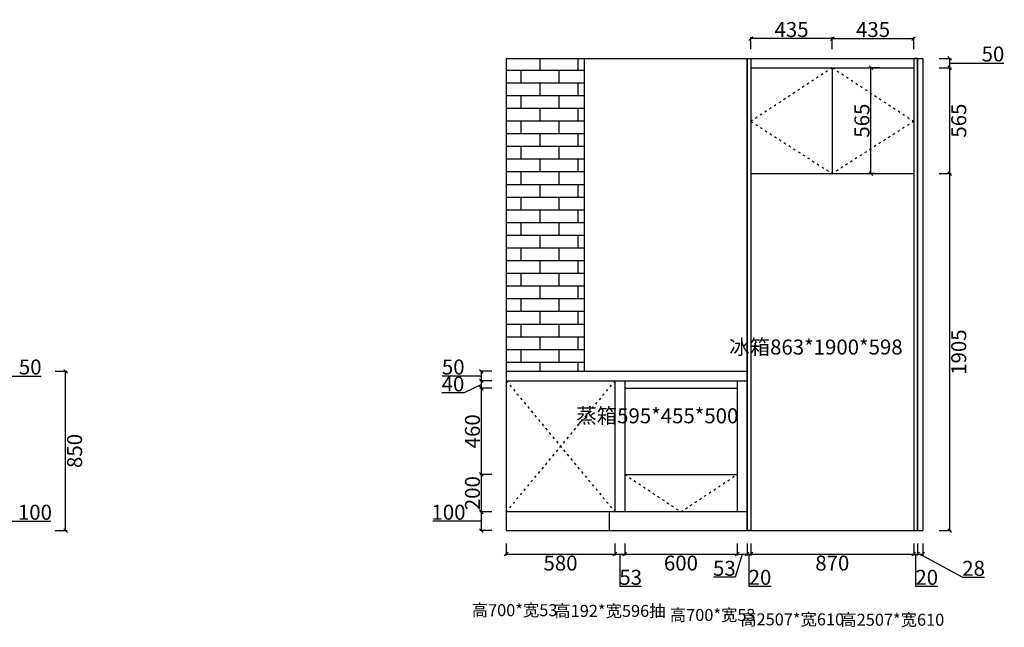
# Model space of a CAD drawing. Units: millimetres. Extents: x 656477 to 680328, y 176286 to 192230.
# Drawn here: x 671242 to 676499, y 180096 to 183338 of the extents above; entities that cross this region are included whole.
import ezdxf

# ---------------------------------------------------------------- set-up
doc = ezdxf.new("R2010")
doc.units = ezdxf.units.MM
doc.header["$PDMODE"] = 35
doc.linetypes.add('ACAD_ISO03W100', pattern=[30, 12, -18])
doc.styles.add('宋体', font='txt')
doc.dimstyles.new('个人', dxfattribs={"dimscale": 40, "dimtxt": 2, "dimasz": 0.5, "dimexe": 0.2, "dimexo": 0.05, "dimgap": 0.2, "dimtad": 2, "dimtoh": 1, "dimdec": 0, "dimzin": 0, "dimdsep": 46, "dimtxsty": '宋体', "dimblk": 'OBLIQUE', "dimcen": 4, "dimclrd": 3, "dimclre": 3, "dimadec": 0, "dimazin": 0, "dimtfac": 1, "dimtdec": 0, "dimtmove": 1, "dimatfit": 3, "dimldrblk": 'DOTSMALL', "dimfxl": 1, "dimtolj": 1, "dimtzin": 0, "dimarcsym": 0})

# ---------------------------------------------------------------- blocks, each defined once
blk = doc.blocks.new('_OBLIQUE')
at = {"color": 0, "linetype": 'ByBlock'}
blk.add_line((-0.5, -0.5), (0.5, 0.5), dxfattribs=at)
blk = doc.blocks.new('*D39')
at = {"color": 3, "lineweight": -2, "transparency": 16777216}
for p, q in [((671011.5, 180711.4), (671075.5, 180711.4)), ((671067.5, 180611.4), (671067.5, 180711.4)), ((671067.5, 180661.4), (671239.5, 180661.4)), ((671239.5, 180661.4), (671407.5, 180661.4)), ((671011.5, 180611.4), (671075.5, 180611.4))]:
    blk.add_line(p, q, dxfattribs=at)
at = {"layer": 'Defpoints', "color": 0, "transparency": 16777216}
for p in [(670742.6, 180711.4), (671067.5, 180711.4), (670942.6, 180611.4)]:
    blk.add_point(p, dxfattribs=at)
at = {"color": 3, "lineweight": -2, "transparency": 16777216, "xscale": 20, "yscale": 20, "zscale": 20}
for p, rotation in [((671067.5, 180711.4), 90), ((671067.5, 180611.4), 270)]:
    blk.add_blockref('_OBLIQUE', p, dxfattribs=dict(at, rotation=rotation))
at = {"color": 0, "transparency": 16777216, "insert": (671323.5, 180709.4), "char_height": 80, "attachment_point": 5, "style": '宋体'}
blk.add_mtext('\\A1;100', dxfattribs=at)
blk = doc.blocks.new('_DOTSMALL')
at = {"color": 0, "linetype": 'ByBlock', "const_width": 0.5}
blk.add_lwpolyline([(-0.0625, 0, 1), (0.0625, 0, 1)], format="xyb", close=True, dxfattribs=at)
blk = doc.blocks.new('*D41')
at = {"color": 3, "lineweight": -2, "transparency": 16777216}
for p, q in [((671011.5, 181461.4), (671075.5, 181461.4)), ((671067.5, 181411.4), (671067.5, 181461.4)), ((671011.5, 181411.4), (671075.5, 181411.4)), ((671067.5, 181436.4), (671239.5, 181436.4)), ((671239.5, 181436.4), (671356.8, 181436.4))]:
    blk.add_line(p, q, dxfattribs=at)
at = {"layer": 'Defpoints', "color": 0, "transparency": 16777216}
for p in [(670742.6, 181461.4), (671067.5, 181461.4), (670742.6, 181411.4)]:
    blk.add_point(p, dxfattribs=at)
at = {"color": 3, "lineweight": -2, "transparency": 16777216, "xscale": 20, "yscale": 20, "zscale": 20}
for p, rotation in [((671067.5, 181461.4), 90), ((671067.5, 181411.4), 270)]:
    blk.add_blockref('_OBLIQUE', p, dxfattribs=dict(at, rotation=rotation))
at = {"color": 0, "transparency": 16777216, "insert": (671298.2, 181484.4), "char_height": 80, "attachment_point": 5, "style": '宋体'}
blk.add_mtext('\\A1;50', dxfattribs=at)
blk = doc.blocks.new('*D42')
at = {"color": 3, "lineweight": -2, "transparency": 16777216}
for p, q in [((671431.2, 181461.4), (671495.2, 181461.4)), ((671487.2, 180611.4), (671487.2, 181461.4)), ((671431.2, 180611.4), (671495.2, 180611.4))]:
    blk.add_line(p, q, dxfattribs=at)
at = {"layer": 'Defpoints', "color": 0, "transparency": 16777216}
for p in [(670574.2, 181461.4), (671487.2, 181461.4), (670574.2, 180611.4)]:
    blk.add_point(p, dxfattribs=at)
at = {"color": 3, "lineweight": -2, "transparency": 16777216, "xscale": 20, "yscale": 20, "zscale": 20}
for p, rotation in [((671487.2, 181461.4), 90), ((671487.2, 180611.4), 270)]:
    blk.add_blockref('_OBLIQUE', p, dxfattribs=dict(at, rotation=rotation))
at = {"color": 0, "transparency": 16777216, "insert": (671535.2, 181036.4), "char_height": 80, "attachment_point": 5, "rotation": 90, "style": '宋体'}
blk.add_mtext('\\A1;850', dxfattribs=at)
blk = doc.blocks.new('*D57')
at = {"color": 3, "lineweight": -2, "transparency": 16777216}
for p, q in [((673839.3, 180542.2), (673839.3, 180478.2)), ((674419.3, 180542.2), (674419.3, 180478.2)), ((673839.3, 180486.2), (674419.3, 180486.2))]:
    blk.add_line(p, q, dxfattribs=at)
at = {"layer": 'Defpoints', "color": 0, "transparency": 16777216}
for p in [(674419.3, 180711.4), (673839.3, 180611.4), (674419.3, 180486.2)]:
    blk.add_point(p, dxfattribs=at)
at = {"color": 3, "lineweight": -2, "transparency": 16777216, "xscale": 20, "yscale": 20, "zscale": 20, "rotation": 180}
blk.add_blockref('_OBLIQUE', (673839.3, 180486.2), dxfattribs=at)
at = {"color": 3, "lineweight": -2, "transparency": 16777216, "xscale": 20, "yscale": 20, "zscale": 20}
blk.add_blockref('_OBLIQUE', (674419.3, 180486.2), dxfattribs=at)
at = {"color": 0, "transparency": 16777216, "insert": (674129.3, 180438.2), "char_height": 80, "attachment_point": 5, "style": '宋体'}
blk.add_mtext('\\A1;580', dxfattribs=at)
blk = doc.blocks.new('*D58')
at = {"color": 3, "lineweight": -2, "transparency": 16777216}
for p, q in [((674419.3, 180542.2), (674419.3, 180478.2)), ((674472.3, 180542.2), (674472.3, 180478.2)), ((674419.3, 180486.2), (674472.3, 180486.2)), ((674445.8, 180486.2), (674445.8, 180314.2)), ((674445.8, 180314.2), (674561.8, 180314.2))]:
    blk.add_line(p, q, dxfattribs=at)
at = {"layer": 'Defpoints', "color": 0, "transparency": 16777216}
for p in [(674419.3, 180711.4), (674472.3, 180711.4), (674472.3, 180486.2)]:
    blk.add_point(p, dxfattribs=at)
at = {"color": 3, "lineweight": -2, "transparency": 16777216, "xscale": 20, "yscale": 20, "zscale": 20, "rotation": 180}
blk.add_blockref('_OBLIQUE', (674419.3, 180486.2), dxfattribs=at)
at = {"color": 3, "lineweight": -2, "transparency": 16777216, "xscale": 20, "yscale": 20, "zscale": 20}
blk.add_blockref('_OBLIQUE', (674472.3, 180486.2), dxfattribs=at)
at = {"color": 0, "transparency": 16777216, "insert": (674503.8, 180362.2), "char_height": 80, "attachment_point": 5, "style": '宋体'}
blk.add_mtext('\\A1;53', dxfattribs=at)
blk = doc.blocks.new('*D59')
at = {"color": 3, "lineweight": -2, "transparency": 16777216}
for p, q in [((674472.3, 180542.2), (674472.3, 180478.2)), ((675072.3, 180542.2), (675072.3, 180478.2)), ((674472.3, 180486.2), (675072.3, 180486.2))]:
    blk.add_line(p, q, dxfattribs=at)
at = {"layer": 'Defpoints', "color": 0, "transparency": 16777216}
for p in [(674472.3, 180711.4), (675072.3, 180711.4), (675072.3, 180486.2)]:
    blk.add_point(p, dxfattribs=at)
at = {"color": 3, "lineweight": -2, "transparency": 16777216, "xscale": 20, "yscale": 20, "zscale": 20, "rotation": 180}
blk.add_blockref('_OBLIQUE', (674472.3, 180486.2), dxfattribs=at)
at = {"color": 3, "lineweight": -2, "transparency": 16777216, "xscale": 20, "yscale": 20, "zscale": 20}
blk.add_blockref('_OBLIQUE', (675072.3, 180486.2), dxfattribs=at)
at = {"color": 0, "transparency": 16777216, "insert": (674772.3, 180438.2), "char_height": 80, "attachment_point": 5, "style": '宋体'}
blk.add_mtext('\\A1;600', dxfattribs=at)
blk = doc.blocks.new('*D60')
at = {"color": 3, "lineweight": -2, "transparency": 16777216}
for p, q in [((675072.3, 180542.2), (675072.3, 180478.2)), ((675125.3, 180542.2), (675125.3, 180478.2)), ((675098.8, 180486.2), (675062, 180362.2)), ((675072.3, 180486.2), (675125.3, 180486.2)), ((675062, 180362.2), (674946, 180362.2))]:
    blk.add_line(p, q, dxfattribs=at)
at = {"layer": 'Defpoints', "color": 0, "transparency": 16777216}
for p in [(675072.3, 180711.4), (675125.3, 180611.4), (675125.3, 180486.2)]:
    blk.add_point(p, dxfattribs=at)
at = {"color": 3, "lineweight": -2, "transparency": 16777216, "xscale": 20, "yscale": 20, "zscale": 20, "rotation": 180}
blk.add_blockref('_OBLIQUE', (675072.3, 180486.2), dxfattribs=at)
at = {"color": 3, "lineweight": -2, "transparency": 16777216, "xscale": 20, "yscale": 20, "zscale": 20}
blk.add_blockref('_OBLIQUE', (675125.3, 180486.2), dxfattribs=at)
at = {"color": 0, "transparency": 16777216, "insert": (675004, 180410.2), "char_height": 80, "attachment_point": 5, "style": '宋体'}
blk.add_mtext('\\A1;53', dxfattribs=at)
blk = doc.blocks.new('*D61')
at = {"color": 3, "lineweight": -2, "transparency": 16777216}
for p, q in [((675125.3, 180542.2), (675125.3, 180478.2)), ((675145.3, 180542.2), (675145.3, 180478.2)), ((675125.3, 180486.2), (675145.3, 180486.2)), ((675135.3, 180486.2), (675135.3, 180314.2)), ((675135.3, 180314.2), (675253.5, 180314.2))]:
    blk.add_line(p, q, dxfattribs=at)
at = {"layer": 'Defpoints', "color": 0, "transparency": 16777216}
for p in [(675125.3, 180611.4), (675145.3, 180611.4), (675145.3, 180486.2)]:
    blk.add_point(p, dxfattribs=at)
at = {"color": 3, "lineweight": -2, "transparency": 16777216, "xscale": 20, "yscale": 20, "zscale": 20, "rotation": 180}
blk.add_blockref('_OBLIQUE', (675125.3, 180486.2), dxfattribs=at)
at = {"color": 3, "lineweight": -2, "transparency": 16777216, "xscale": 20, "yscale": 20, "zscale": 20}
blk.add_blockref('_OBLIQUE', (675145.3, 180486.2), dxfattribs=at)
at = {"color": 0, "transparency": 16777216, "insert": (675194.4, 180362.2), "char_height": 80, "attachment_point": 5, "style": '宋体'}
blk.add_mtext('\\A1;20', dxfattribs=at)
blk = doc.blocks.new('*D62')
at = {"color": 3, "lineweight": -2, "transparency": 16777216}
for p, q in [((675145.3, 180542.2), (675145.3, 180478.2)), ((676015.3, 180542.2), (676015.3, 180478.2)), ((675145.3, 180486.2), (676015.3, 180486.2))]:
    blk.add_line(p, q, dxfattribs=at)
at = {"layer": 'Defpoints', "color": 0, "transparency": 16777216}
for p in [(675145.3, 180611.4), (676015.3, 180611.4), (676015.3, 180486.2)]:
    blk.add_point(p, dxfattribs=at)
at = {"color": 3, "lineweight": -2, "transparency": 16777216, "xscale": 20, "yscale": 20, "zscale": 20, "rotation": 180}
blk.add_blockref('_OBLIQUE', (675145.3, 180486.2), dxfattribs=at)
at = {"color": 3, "lineweight": -2, "transparency": 16777216, "xscale": 20, "yscale": 20, "zscale": 20}
blk.add_blockref('_OBLIQUE', (676015.3, 180486.2), dxfattribs=at)
at = {"color": 0, "transparency": 16777216, "insert": (675580.3, 180438.2), "char_height": 80, "attachment_point": 5, "style": '宋体'}
blk.add_mtext('\\A1;870', dxfattribs=at)
blk = doc.blocks.new('*D63')
at = {"color": 3, "lineweight": -2, "transparency": 16777216}
for p, q in [((676015.3, 180542.2), (676015.3, 180478.2)), ((676035.3, 180542.2), (676035.3, 180478.2)), ((676015.3, 180486.2), (676035.3, 180486.2)), ((676025.3, 180486.2), (676025.3, 180314.2)), ((676025.3, 180314.2), (676143.5, 180314.2))]:
    blk.add_line(p, q, dxfattribs=at)
at = {"layer": 'Defpoints', "color": 0, "transparency": 16777216}
for p in [(676015.3, 180611.4), (676035.3, 180611.4), (676035.3, 180486.2)]:
    blk.add_point(p, dxfattribs=at)
at = {"color": 3, "lineweight": -2, "transparency": 16777216, "xscale": 20, "yscale": 20, "zscale": 20, "rotation": 180}
blk.add_blockref('_OBLIQUE', (676015.3, 180486.2), dxfattribs=at)
at = {"color": 3, "lineweight": -2, "transparency": 16777216, "xscale": 20, "yscale": 20, "zscale": 20}
blk.add_blockref('_OBLIQUE', (676035.3, 180486.2), dxfattribs=at)
at = {"color": 0, "transparency": 16777216, "insert": (676084.4, 180362.2), "char_height": 80, "attachment_point": 5, "style": '宋体'}
blk.add_mtext('\\A1;20', dxfattribs=at)
blk = doc.blocks.new('*D64')
at = {"color": 3, "lineweight": -2, "transparency": 16777216}
for p, q in [((676035.3, 180542.2), (676035.3, 180478.2)), ((676063.3, 180542.2), (676063.3, 180478.2)), ((676035.3, 180486.2), (676063.3, 180486.2)), ((676049.3, 180486.2), (676275.8, 180362.2)), ((676275.8, 180362.2), (676393.1, 180362.2))]:
    blk.add_line(p, q, dxfattribs=at)
at = {"layer": 'Defpoints', "color": 0, "transparency": 16777216}
for p in [(676035.3, 180611.4), (676063.3, 180611.4), (676063.3, 180486.2)]:
    blk.add_point(p, dxfattribs=at)
at = {"color": 3, "lineweight": -2, "transparency": 16777216, "xscale": 20, "yscale": 20, "zscale": 20, "rotation": 180}
blk.add_blockref('_OBLIQUE', (676035.3, 180486.2), dxfattribs=at)
at = {"color": 3, "lineweight": -2, "transparency": 16777216, "xscale": 20, "yscale": 20, "zscale": 20}
blk.add_blockref('_OBLIQUE', (676063.3, 180486.2), dxfattribs=at)
at = {"color": 0, "transparency": 16777216, "insert": (676334.5, 180410.2), "char_height": 80, "attachment_point": 5, "style": '宋体'}
blk.add_mtext('\\A1;28', dxfattribs=at)
blk = doc.blocks.new('*D65')
at = {"color": 3, "lineweight": -2, "transparency": 16777216}
for p, q in [((673763.3, 180711.4), (673699.3, 180711.4)), ((673707.3, 180611.4), (673707.3, 180711.4)), ((673615.3, 180661.4), (673447.3, 180661.4)), ((673707.3, 180661.4), (673615.3, 180661.4)), ((673763.3, 180611.4), (673699.3, 180611.4))]:
    blk.add_line(p, q, dxfattribs=at)
at = {"layer": 'Defpoints', "color": 0, "transparency": 16777216}
for p in [(673707.3, 180711.4), (673839.3, 180711.4), (673839.3, 180611.4)]:
    blk.add_point(p, dxfattribs=at)
at = {"color": 3, "lineweight": -2, "transparency": 16777216, "xscale": 20, "yscale": 20, "zscale": 20}
for p, rotation in [((673707.3, 180711.4), 90), ((673707.3, 180611.4), 270)]:
    blk.add_blockref('_OBLIQUE', p, dxfattribs=dict(at, rotation=rotation))
at = {"color": 0, "transparency": 16777216, "insert": (673531.3, 180709.4), "char_height": 80, "attachment_point": 5, "style": '宋体'}
blk.add_mtext('\\A1;100', dxfattribs=at)
blk = doc.blocks.new('*D66')
at = {"color": 3, "lineweight": -2, "transparency": 16777216}
for p, q in [((673763.3, 181371.4), (673699.3, 181371.4)), ((673707.3, 180911.4), (673707.3, 181371.4)), ((673763.3, 180911.4), (673699.3, 180911.4))]:
    blk.add_line(p, q, dxfattribs=at)
at = {"layer": 'Defpoints', "color": 0, "transparency": 16777216}
for p in [(673707.3, 181371.4), (674472.3, 181371.4), (674472.3, 180911.4)]:
    blk.add_point(p, dxfattribs=at)
at = {"color": 3, "lineweight": -2, "transparency": 16777216, "xscale": 20, "yscale": 20, "zscale": 20}
for p, rotation in [((673707.3, 181371.4), 90), ((673707.3, 180911.4), 270)]:
    blk.add_blockref('_OBLIQUE', p, dxfattribs=dict(at, rotation=rotation))
at = {"color": 0, "transparency": 16777216, "insert": (673659.3, 181141.4), "char_height": 80, "attachment_point": 5, "rotation": 90, "style": '宋体'}
blk.add_mtext('\\A1;460', dxfattribs=at)
blk = doc.blocks.new('*D67')
at = {"color": 3, "lineweight": -2, "transparency": 16777216}
for p, q in [((673763.3, 181411.4), (673699.3, 181411.4)), ((673707.3, 181371.4), (673707.3, 181411.4)), ((673707.3, 181391.4), (673615.3, 181346.1)), ((673763.3, 181371.4), (673699.3, 181371.4)), ((673615.3, 181346.1), (673495.3, 181346.1))]:
    blk.add_line(p, q, dxfattribs=at)
at = {"layer": 'Defpoints', "color": 0, "transparency": 16777216}
for p in [(673707.3, 181411.4), (673839.3, 181411.4), (674472.3, 181371.4)]:
    blk.add_point(p, dxfattribs=at)
at = {"color": 3, "lineweight": -2, "transparency": 16777216, "xscale": 20, "yscale": 20, "zscale": 20}
for p, rotation in [((673707.3, 181411.4), 90), ((673707.3, 181371.4), 270)]:
    blk.add_blockref('_OBLIQUE', p, dxfattribs=dict(at, rotation=rotation))
at = {"color": 0, "transparency": 16777216, "insert": (673555.3, 181394.1), "char_height": 80, "attachment_point": 5, "style": '宋体'}
blk.add_mtext('\\A1;40', dxfattribs=at)
blk = doc.blocks.new('*D68')
at = {"color": 3, "lineweight": -2, "transparency": 16777216}
for p, q in [((673763.3, 181461.4), (673699.3, 181461.4)), ((673707.3, 181411.4), (673707.3, 181461.4)), ((673615.3, 181436.4), (673498, 181436.4)), ((673707.3, 181436.4), (673615.3, 181436.4)), ((673763.3, 181411.4), (673699.3, 181411.4))]:
    blk.add_line(p, q, dxfattribs=at)
at = {"layer": 'Defpoints', "color": 0, "transparency": 16777216}
for p in [(673707.3, 181461.4), (673839.3, 181461.4), (673839.3, 181411.4)]:
    blk.add_point(p, dxfattribs=at)
at = {"color": 3, "lineweight": -2, "transparency": 16777216, "xscale": 20, "yscale": 20, "zscale": 20}
for p, rotation in [((673707.3, 181461.4), 90), ((673707.3, 181411.4), 270)]:
    blk.add_blockref('_OBLIQUE', p, dxfattribs=dict(at, rotation=rotation))
at = {"color": 0, "transparency": 16777216, "insert": (673556.6, 181484.4), "char_height": 80, "attachment_point": 5, "style": '宋体'}
blk.add_mtext('\\A1;50', dxfattribs=at)
blk = doc.blocks.new('*D69')
at = {"color": 3, "lineweight": -2, "transparency": 16777216}
for p, q in [((673763.3, 180911.4), (673699.3, 180911.4)), ((673707.3, 180711.4), (673707.3, 180911.4)), ((673763.3, 180711.4), (673699.3, 180711.4))]:
    blk.add_line(p, q, dxfattribs=at)
at = {"layer": 'Defpoints', "color": 0, "transparency": 16777216}
for p in [(673707.3, 180911.4), (674564.5, 180911.4), (674564.5, 180711.4)]:
    blk.add_point(p, dxfattribs=at)
at = {"color": 3, "lineweight": -2, "transparency": 16777216, "xscale": 20, "yscale": 20, "zscale": 20}
for p, rotation in [((673707.3, 180911.4), 90), ((673707.3, 180711.4), 270)]:
    blk.add_blockref('_OBLIQUE', p, dxfattribs=dict(at, rotation=rotation))
at = {"color": 0, "transparency": 16777216, "insert": (673659.3, 180811.4), "char_height": 80, "attachment_point": 5, "rotation": 90, "style": '宋体'}
blk.add_mtext('\\A1;200', dxfattribs=at)
blk = doc.blocks.new('*D70')
at = {"color": 3, "lineweight": -2, "transparency": 16777216}
for p, q in [((676151.4, 182516.4), (676215.4, 182516.4)), ((676207.4, 180611.4), (676207.4, 182516.4)), ((676151.4, 180611.4), (676215.4, 180611.4))]:
    blk.add_line(p, q, dxfattribs=at)
at = {"layer": 'Defpoints', "color": 0, "transparency": 16777216}
for p in [(676015.3, 182516.4), (676207.4, 182516.4), (676063.3, 180611.4)]:
    blk.add_point(p, dxfattribs=at)
at = {"color": 3, "lineweight": -2, "transparency": 16777216, "xscale": 20, "yscale": 20, "zscale": 20}
for p, rotation in [((676207.4, 182516.4), 90), ((676207.4, 180611.4), 270)]:
    blk.add_blockref('_OBLIQUE', p, dxfattribs=dict(at, rotation=rotation))
at = {"color": 0, "transparency": 16777216, "insert": (676255.4, 181563.9), "char_height": 80, "attachment_point": 5, "rotation": 90, "style": '宋体'}
blk.add_mtext('\\A1;1905', dxfattribs=at)
blk = doc.blocks.new('*D71')
at = {"color": 3, "lineweight": -2, "transparency": 16777216}
for p, q in [((676151.4, 183081.4), (676215.4, 183081.4)), ((676207.4, 182516.4), (676207.4, 183081.4)), ((676151.4, 182516.4), (676215.4, 182516.4))]:
    blk.add_line(p, q, dxfattribs=at)
at = {"layer": 'Defpoints', "color": 0, "transparency": 16777216}
for p in [(676015.3, 183081.4), (676207.4, 183081.4), (676015.3, 182516.4)]:
    blk.add_point(p, dxfattribs=at)
at = {"color": 3, "lineweight": -2, "transparency": 16777216, "xscale": 20, "yscale": 20, "zscale": 20}
for p, rotation in [((676207.4, 183081.4), 90), ((676207.4, 182516.4), 270)]:
    blk.add_blockref('_OBLIQUE', p, dxfattribs=dict(at, rotation=rotation))
at = {"color": 0, "transparency": 16777216, "insert": (676255.4, 182798.9), "char_height": 80, "attachment_point": 5, "rotation": 90, "style": '宋体'}
blk.add_mtext('\\A1;565', dxfattribs=at)
blk = doc.blocks.new('*D72')
at = {"color": 3, "lineweight": -2, "transparency": 16777216}
for p, q in [((676151.4, 183131.4), (676215.4, 183131.4)), ((676207.4, 183081.4), (676207.4, 183131.4)), ((676207.4, 183106.4), (676379.4, 183106.4)), ((676379.4, 183106.4), (676496.7, 183106.4)), ((676151.4, 183081.4), (676215.4, 183081.4))]:
    blk.add_line(p, q, dxfattribs=at)
at = {"layer": 'Defpoints', "color": 0, "transparency": 16777216}
for p in [(676063.3, 183131.4), (676207.4, 183131.4), (676015.3, 183081.4)]:
    blk.add_point(p, dxfattribs=at)
at = {"color": 3, "lineweight": -2, "transparency": 16777216, "xscale": 20, "yscale": 20, "zscale": 20}
for p, rotation in [((676207.4, 183131.4), 90), ((676207.4, 183081.4), 270)]:
    blk.add_blockref('_OBLIQUE', p, dxfattribs=dict(at, rotation=rotation))
at = {"color": 0, "transparency": 16777216, "insert": (676438.1, 183154.4), "char_height": 80, "attachment_point": 5, "style": '宋体'}
blk.add_mtext('\\A1;50', dxfattribs=at)
blk = doc.blocks.new('*D115')
at = {"color": 3, "lineweight": -2, "transparency": 16777216}
for p, q in [((675145.3, 183181), (675145.3, 183245)), ((675580.3, 183181), (675580.3, 183245)), ((675580.3, 183237), (675145.3, 183237))]:
    blk.add_line(p, q, dxfattribs=at)
at = {"layer": 'Defpoints', "color": 0, "transparency": 16777216}
for p in [(675145.3, 183237), (675145.3, 183081.4), (675580.3, 183081.4)]:
    blk.add_point(p, dxfattribs=at)
at = {"color": 3, "lineweight": -2, "transparency": 16777216, "xscale": 20, "yscale": 20, "zscale": 20, "rotation": 180}
blk.add_blockref('_OBLIQUE', (675145.3, 183237), dxfattribs=at)
at = {"color": 3, "lineweight": -2, "transparency": 16777216, "xscale": 20, "yscale": 20, "zscale": 20}
blk.add_blockref('_OBLIQUE', (675580.3, 183237), dxfattribs=at)
at = {"color": 0, "transparency": 16777216, "insert": (675362.8, 183285), "char_height": 80, "attachment_point": 5, "style": '宋体'}
blk.add_mtext('\\A1;435', dxfattribs=at)
blk = doc.blocks.new('*D116')
at = {"color": 3, "lineweight": -2, "transparency": 16777216}
for p, q in [((675580.3, 183181), (675580.3, 183245)), ((676015.3, 183181), (676015.3, 183245)), ((675580.3, 183237), (676015.3, 183237))]:
    blk.add_line(p, q, dxfattribs=at)
at = {"layer": 'Defpoints', "color": 0, "transparency": 16777216}
for p in [(676015.3, 183237), (675580.3, 183081.4), (676015.3, 183081.4)]:
    blk.add_point(p, dxfattribs=at)
at = {"color": 3, "lineweight": -2, "transparency": 16777216, "xscale": 20, "yscale": 20, "zscale": 20, "rotation": 180}
blk.add_blockref('_OBLIQUE', (675580.3, 183237), dxfattribs=at)
at = {"color": 3, "lineweight": -2, "transparency": 16777216, "xscale": 20, "yscale": 20, "zscale": 20}
blk.add_blockref('_OBLIQUE', (676015.3, 183237), dxfattribs=at)
at = {"color": 0, "transparency": 16777216, "insert": (675797.8, 183285), "char_height": 80, "attachment_point": 5, "style": '宋体'}
blk.add_mtext('\\A1;435', dxfattribs=at)
blk = doc.blocks.new('*D156')
at = {"color": 3, "lineweight": -2, "transparency": 16777216}
for p, q in [((675835.3, 183081.4), (675778.6, 183081.4)), ((675786.6, 182516.4), (675786.6, 183081.4)), ((675804.7, 182516.4), (675778.6, 182516.4))]:
    blk.add_line(p, q, dxfattribs=at)
at = {"layer": 'Defpoints', "color": 0, "transparency": 16777216}
for p in [(675786.6, 183081.4), (675837.3, 183081.4), (675806.7, 182516.4)]:
    blk.add_point(p, dxfattribs=at)
at = {"color": 3, "lineweight": -2, "transparency": 16777216, "xscale": 20, "yscale": 20, "zscale": 20}
for p, rotation in [((675786.6, 183081.4), 90), ((675786.6, 182516.4), 270)]:
    blk.add_blockref('_OBLIQUE', p, dxfattribs=dict(at, rotation=rotation))
at = {"color": 0, "transparency": 16777216, "insert": (675738.6, 182798.9), "char_height": 80, "attachment_point": 5, "rotation": 90, "style": '宋体'}
blk.add_mtext('\\A1;565', dxfattribs=at)

msp = doc.modelspace()

# ---------------------------------------------------------------- hatches: boundary and pattern name
h = msp.add_hatch()
h.set_pattern_fill('AR-BRSTD', color=250, style=0)
h.set_pattern_definition([(0, (64522.06, -2205.19), (0, 67.7418), []), (90, (64522.06, -2205.19), (-101.6, 67.7418), [67.7418, -67.7418])])
h.paths.add_polyline_path([(674256.3, 183131.4), (673839.3, 183131.4), (673839.3, 181461.4), (674256.3, 181461.4)])

# ---------------------------------------------------------------- linework, layer by layer
for p, q in [((673839.3, 183131.4), (673839.3, 180611.4)), ((673839.3, 183131.4), (676063.3, 183131.4)), ((674256.3, 183131.4), (674256.3, 181461.4)), ((675125.3, 183131.4), (675125.3, 180611.4)), ((675145.3, 183131.4), (675145.3, 180611.4)), ((676015.3, 183131.4), (676015.3, 180611.4)), ((676035.3, 183131.4), (676035.3, 180611.4)), ((676063.3, 183131.4), (676063.3, 180611.4)), ((675145.3, 183081.4), (676015.3, 183081.4)), ((675580.3, 183081.4), (675580.3, 182516.4)), ((675145.3, 182516.4), (676015.3, 182516.4)), ((673839.3, 181461.4), (675125.3, 181461.4)), ((673839.3, 181411.4), (675125.3, 181411.4)), ((674419.3, 181411.4), (674419.3, 180711.4)), ((674472.3, 181411.4), (674472.3, 180711.4)), ((675072.3, 181411.4), (675072.3, 180711.4)), ((674472.3, 181371.4), (675072.3, 181371.4)), ((674472.3, 180911.4), (675072.3, 180911.4)), ((675125.3, 180711.4), (673839.3, 180711.4)), ((674256.3, 180711.4), (674226.3, 180711.4)), ((674419.3, 180711.4), (674389.3, 180711.4)), ((674389.3, 180711.4), (674389.3, 180611.4)), ((673839.3, 180611.4), (676063.3, 180611.4))]:
    msp.add_line(p, q)
at = {"color": 8, "linetype": 'ACAD_ISO03W100'}
for p, q in [((675580.3, 183081.4), (675145.3, 182795)), ((675580.3, 183081.4), (676015.3, 182795)), ((675145.3, 182795), (675580.3, 182516.4)), ((676015.3, 182795), (675580.3, 182516.4)), ((674419.3, 181411.4), (673839.3, 180711.4)), ((673839.3, 181411.4), (674419.3, 180711.4)), ((674472.3, 180911.4), (674772.3, 180711.4)), ((674772.3, 180711.4), (675072.3, 180911.4))]:
    msp.add_line(p, q, dxfattribs=at)
for points in [[(675125.3, 183131.4), (675145.3, 183131.4), (675145.3, 180611.4), (675125.3, 180611.4)], [(676015.3, 180611.4), (676035.3, 180611.4), (676035.3, 183131.4), (676015.3, 183131.4)]]:
    msp.add_lwpolyline(points, close=True)

# ---------------------------------------------------------------- texts
at = {"char_height": 80, "width": 576.142, "attachment_point": 3, "style": '宋体'}
for s, insert in [('冰箱863*1900*598', (675955.9, 181631)), ('蒸箱595*455*500', (675078.8, 181264.1))]:
    msp.add_mtext(s, dxfattribs=dict(at, insert=insert))
at = {"color": 4, "char_height": 64, "attachment_point": 3, "style": '宋体'}
for s, insert in [('高700*宽53', (674112.9, 180218.9)), ('高192*宽596抽', (674690, 180215)), ('高700*宽53', (675170.5, 180193.5)), ('高2507*宽610', (675643.3, 180169.8)), ('高2507*宽610', (676177.9, 180167.8))]:
    msp.add_mtext_dynamic_manual_height_columns(s, width=286.453, gutter_width=12.5, heights=[0], dxfattribs=dict(at, insert=insert))

# ---------------------------------------------------------------- dimensions: what is measured, and where the dimension line sits
for base, p1, p2, picture, middle in [((675145.3, 183237), (675580.3, 183081.4), (675145.3, 183081.4), '*D115', (675362.8, 183285)), ((676015.3, 183237), (675580.3, 183081.4), (676015.3, 183081.4), '*D116', (675797.8, 183285)), ((674419.3, 180486.2), (673839.3, 180611.4), (674419.3, 180711.4), '*D57', (674129.3, 180438.2)), ((674472.3, 180486.2), (674419.3, 180711.4), (674472.3, 180711.4), '*D58', (674453.8, 180362.2)), ((675072.3, 180486.2), (674472.3, 180711.4), (675072.3, 180711.4), '*D59', (674772.3, 180438.2)), ((675145.3, 180486.2), (675125.3, 180611.4), (675145.3, 180611.4), '*D61', (675143.3, 180362.2)), ((676015.3, 180486.2), (675145.3, 180611.4), (676015.3, 180611.4), '*D62', (675580.3, 180438.2)), ((676035.3, 180486.2), (676015.3, 180611.4), (676035.3, 180611.4), '*D63', (676033.3, 180362.2))]:
    dim = msp.add_linear_dim(base=base, p1=p1, p2=p2, dimstyle='个人', override={"dimfxl": 1.4, "dimfxlon": 1})
    dim.commit()
    dim.dimension.update_dxf_attribs({"geometry": picture, "text_midpoint": middle})
for base, p1, p2, angle, picture, middle in [((676207.4, 183131.4), (676015.3, 183081.4), (676063.3, 183131.4), 270, '*D72', (676387.4, 183154.4)), ((675786.6, 183081.4), (675806.7, 182516.4), (675837.3, 183081.4), 90, '*D156', (675738.6, 182798.9)), ((676207.4, 183081.4), (676015.3, 182516.4), (676015.3, 183081.4), 270, '*D71', (676255.4, 182798.9)), ((676207.4, 182516.4), (676063.3, 180611.4), (676015.3, 182516.4), 270, '*D70', (676255.4, 181563.9)), ((671067.5, 181461.4), (670742.6, 181411.4), (670742.6, 181461.4), 270, '*D41', (671247.5, 181484.4)), ((673707.3, 181461.4), (673839.3, 181411.4), (673839.3, 181461.4), 270, '*D68', (673607.3, 181484.4)), ((671487.2, 181461.4), (670574.2, 180611.4), (670574.2, 181461.4), 90, '*D42', (671535.2, 181036.4)), ((673707.3, 181371.4), (674472.3, 180911.4), (674472.3, 181371.4), 270, '*D66', (673659.3, 181141.4)), ((673707.3, 180911.4), (674564.5, 180711.4), (674564.5, 180911.4), 90, '*D69', (673659.3, 180811.4)), ((671067.5, 180711.4), (670942.6, 180611.4), (670742.6, 180711.4), 270, '*D39', (671247.5, 180709.4)), ((673707.3, 180711.4), (673839.3, 180611.4), (673839.3, 180711.4), 270, '*D65', (673607.3, 180709.4))]:
    dim = msp.add_linear_dim(base=base, p1=p1, p2=p2, angle=angle, dimstyle='个人', override={"dimfxl": 1.4, "dimfxlon": 1})
    dim.commit()
    dim.dimension.update_dxf_attribs({"geometry": picture, "text_midpoint": middle})
dim = msp.add_linear_dim(base=(673707.3, 181411.4), p1=(674472.3, 181371.4), p2=(673839.3, 181411.4), angle=270, dimstyle='个人', override={"dimfxl": 1.4, "dimfxlon": 1})
dim.commit()
dim.dimension.update_dxf_attribs({"geometry": '*D67', "text_midpoint": (673607.3, 181346.1), "dimtype": 128})
for base, p1, p2, picture, middle in [((675125.3, 180486.2), (675072.3, 180711.4), (675125.3, 180611.4), '*D60', (675054, 180362.2)), ((676063.3, 180486.2), (676035.3, 180611.4), (676063.3, 180611.4), '*D64', (676283.8, 180362.2))]:
    dim = msp.add_linear_dim(base=base, p1=p1, p2=p2, dimstyle='个人', override={"dimfxl": 1.4, "dimfxlon": 1})
    dim.commit()
    dim.dimension.update_dxf_attribs({"geometry": picture, "text_midpoint": middle, "dimtype": 128})

doc.saveas('drawing.dxf')
